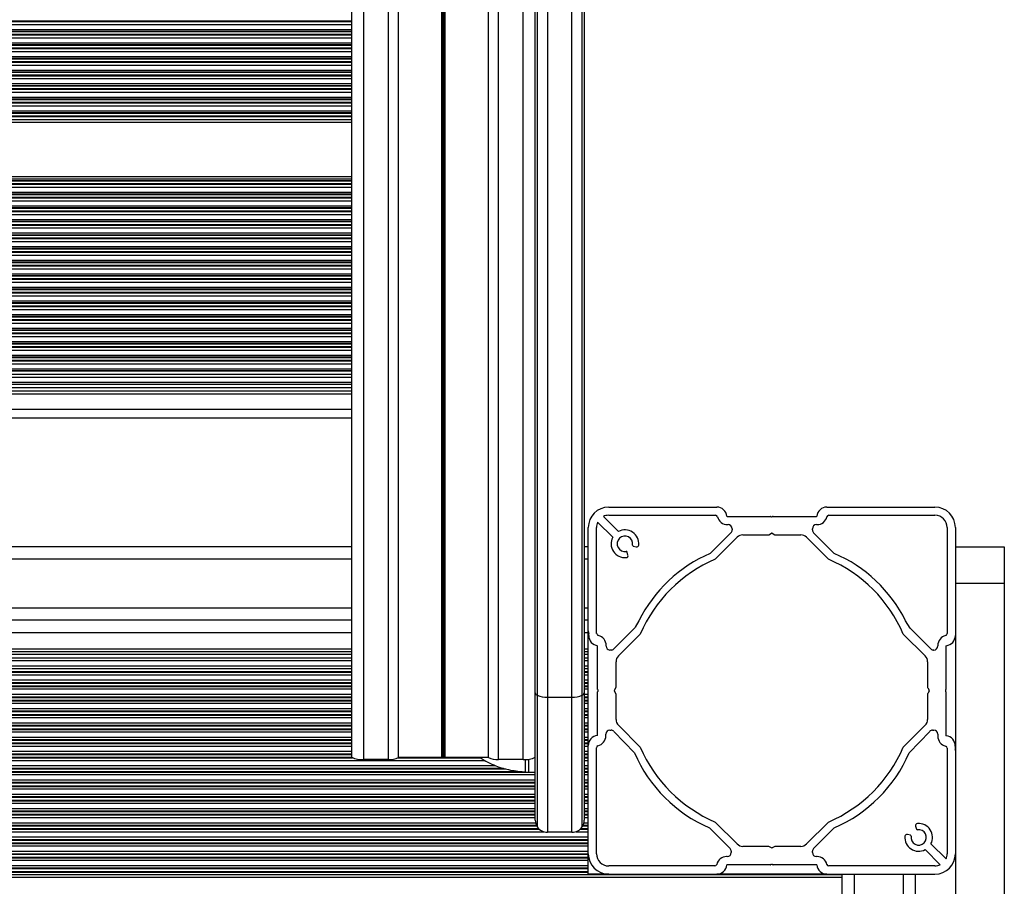
# Model space of a CAD drawing. Units: millimetres. Extents: x 13985 to 42945, y 4621 to 37421.
# Drawn here: x 26189 to 27155, y 21428 to 22278 of the extents above; entities that cross this region are included whole.
import ezdxf

# ---------------------------------------------------------------- set-up
doc = ezdxf.new("R2010")
doc.units = ezdxf.units.MM
doc.header["$LTSCALE"] = 200

msp = doc.modelspace()

# ---------------------------------------------------------------- linework, layer by layer
at = {"color": 7, "linetype": 'Continuous', "lineweight": 25}
for p, q in [((26514.99, 21554.37), (26514.99, 28026.56)), ((26526.99, 21552.14), (26526.99, 28024.34)), ((26550.99, 21552.14), (26550.99, 28024.34)), ((26560.96, 21553.85), (26560.96, 28026.04)), ((26603.38, 21553.85), (26603.38, 28026.04)), ((26603.9, 21553.87), (26603.9, 28026.07)), ((26604.47, 21553.94), (26604.47, 28026.13)), ((26605.5, 21553.94), (26605.5, 28026.13)), ((26606.08, 21553.87), (26606.08, 28026.07)), ((26606.6, 21553.85), (26606.6, 28026.04)), ((26649.02, 21553.85), (26649.02, 28026.04)), ((26658.99, 21552.14), (26658.99, 28024.34)), ((26682.99, 21552.14), (26682.99, 28024.34)), ((26694.99, 21617.27), (26694.99, 27890.91)), ((26696.99, 27890.57), (26696.99, 21615.04)), ((26706.99, 27890.29), (26706.99, 21613.23)), ((26730.99, 21613.23), (26730.99, 27890.29)), ((26740.99, 21615.04), (26740.99, 27890.57)), ((26742.99, 27695.58), (26742.99, 21617.27)), ((26514.99, 21929.84), (23894.99, 21929.84)), ((26514.99, 21919.84), (23894.99, 21919.84)), ((26514.99, 21916.52), (23894.99, 21916.52)), ((23894.99, 21887.02), (26514.99, 21887.02)), ((26766.99, 21799.58), (26872.99, 21799.58)), ((26980.99, 21799.58), (27086.99, 21799.58)), ((26756.16, 21784.75), (26770.95, 21769.96)), ((26776.61, 21775.62), (26761.82, 21790.41)), ((26766.99, 21791.58), (26871.81, 21791.58)), ((26883.49, 21790.38), (26925.77, 21790.38)), ((26926.18, 21790.27), (26926.58, 21790.03)), ((26927.4, 21790.03), (26927.8, 21790.27)), ((26928.21, 21790.38), (26970.49, 21790.38)), ((26982.99, 21791.58), (27086.99, 21791.58)), ((26746.99, 21678.35), (26746.99, 21779.58)), ((26754.99, 21675.68), (26754.99, 21779.58)), ((26883.48, 21782.38), (26884.03, 21782.38)), ((26888.03, 21778.38), (26888.03, 21777.24)), ((26966.77, 21777.24), (26966.77, 21778.38)), ((26970.77, 21782.38), (26971.32, 21782.38)), ((27098.99, 21779.58), (27098.99, 21675.58)), ((27106.99, 21779.58), (27106.99, 21673.58)), ((26886.86, 21774.41), (26866.65, 21754.2)), ((26871.48, 21748.54), (26892.98, 21770.04)), ((26898.63, 21772.38), (26923.77, 21772.38)), ((26924.18, 21772.49), (26926.58, 21773.93)), ((26927.4, 21773.93), (26929.8, 21772.49)), ((26930.21, 21772.38), (26955.35, 21772.38)), ((26961, 21770.04), (26982.5, 21748.54)), ((26988.16, 21754.2), (26967.94, 21774.41)), ((26514.99, 21760.58), (23894.99, 21760.58)), ((26746.99, 21760.58), (26742.99, 21760.58)), ((26785.93, 21752.56), (26785.13, 21755.52)), ((26791.05, 21761.44), (26794.01, 21760.64)), ((27106.99, 21760.58), (27154.99, 21760.58)), ((27154.99, 21760.58), (27154.99, 21724.58)), ((27154.99, 21724.58), (27106.99, 21724.58)), ((27154.99, 21724.58), (27154.99, 21240.58)), ((26514.99, 21688.58), (23834.99, 21688.58)), ((26746.99, 21688.58), (26742.99, 21688.58)), ((26796.57, 21688), (26792.83, 21681.8)), ((27062.61, 21680.75), (27058.24, 21688)), ((26746.99, 21676.58), (26746.99, 21678.35)), ((26792.37, 21680.75), (26772.16, 21660.53)), ((27082.82, 21660.53), (27062.61, 21680.75)), ((26746.99, 21660.58), (26746.99, 21676.58)), ((26747.38, 21673.54), (26747.38, 21675.59)), ((26755.38, 21675.54), (26754.99, 21675.68)), ((26776.53, 21653.59), (26798.03, 21675.09)), ((27055.95, 21675.09), (27077.45, 21653.59)), ((27106.99, 21673.58), (27106.99, 21560.81)), ((26746.99, 21658), (26746.99, 21660.58)), ((26756.19, 21620.8), (26756.19, 21663.61)), ((26764.58, 21663.33), (26764.58, 21663.87)), ((26769.33, 21659.36), (26768.19, 21659.36)), ((27085.79, 21659.36), (27085.65, 21659.36)), ((27089.79, 21663.91), (27089.79, 21663.36)), ((27097.79, 21663.08), (27097.79, 21620.8)), ((23834.99, 21655.33), (26514.99, 21655.33)), ((23834.99, 21651.84), (26514.99, 21651.84)), ((26742.99, 21655.33), (26746.99, 21655.33)), ((26742.99, 21651.84), (26746.99, 21651.84)), ((26746.99, 21655.33), (26746.99, 21658)), ((26746.99, 21651.84), (26746.99, 21655.33)), ((26746.99, 21649.16), (26746.99, 21651.84)), ((26746.99, 21644), (26746.99, 21649.16)), ((23834.99, 21641.33), (26514.99, 21641.33)), ((26742.99, 21641.33), (26746.99, 21641.33)), ((26746.99, 21641.33), (26746.99, 21644)), ((26746.99, 21638.21), (26746.99, 21641.33)), ((26774.19, 21622.8), (26774.19, 21647.94)), ((27079.79, 21647.94), (27079.79, 21622.8)), ((26746.99, 21637.56), (26746.99, 21638.21)), ((26746.99, 21635.17), (26746.99, 21637.56)), ((26746.99, 21630.01), (26746.99, 21635.17)), ((26746.99, 21627.61), (26746.99, 21630.01)), ((26746.99, 21626.97), (26746.99, 21627.61)), ((26746.99, 21624.21), (26746.99, 21626.97)), ((26746.99, 21623.56), (26746.99, 21624.21)), ((26746.99, 21621.17), (26746.99, 21623.56)), ((26746.99, 21616.01), (26746.99, 21621.17)), ((26756.54, 21619.99), (26756.3, 21620.39)), ((26772.63, 21619.99), (26774.07, 21622.39)), ((27079.9, 21622.39), (27081.34, 21619.99)), ((27097.67, 21620.39), (27097.44, 21619.99)), ((26694.99, 21492.58), (26694.99, 21617.27)), ((26696.99, 21615.04), (26696.99, 21485.95)), ((26706.99, 21613.23), (26730.99, 21613.23)), ((26706.99, 21613.23), (26706.99, 21480.58)), ((26730.99, 21480.58), (26730.99, 21613.23)), ((26740.99, 21485.95), (26740.99, 21615.04)), ((26742.99, 21617.27), (26742.99, 21492.58)), ((26746.99, 21613.61), (26746.99, 21616.01)), ((26746.99, 21612.97), (26746.99, 21613.61)), ((26746.99, 21610.21), (26746.99, 21612.97)), ((26756.19, 21576.08), (26756.19, 21618.36)), ((26756.3, 21618.77), (26756.54, 21619.17)), ((26774.07, 21616.77), (26772.63, 21619.17)), ((26774.19, 21591.22), (26774.19, 21616.36)), ((27079.79, 21616.36), (27079.79, 21591.22)), ((27081.34, 21619.17), (27079.9, 21616.77)), ((27097.44, 21619.17), (27097.67, 21618.77)), ((27097.79, 21618.36), (27097.79, 21575.45)), ((26746.99, 21609.56), (26746.99, 21610.21)), ((26746.99, 21607.17), (26746.99, 21609.56)), ((26746.99, 21602.01), (26746.99, 21607.17)), ((26746.99, 21599.61), (26746.99, 21602.01)), ((26746.99, 21598.97), (26746.99, 21599.61)), ((26746.99, 21596.21), (26746.99, 21598.97)), ((26746.99, 21595.56), (26746.99, 21596.21)), ((26746.99, 21593.17), (26746.99, 21595.56)), ((26746.99, 21588.01), (26746.99, 21593.17)), ((26746.99, 21585.61), (26746.99, 21588.01)), ((26746.99, 21584.97), (26746.99, 21585.61)), ((26746.99, 21582.21), (26746.99, 21584.97)), ((26746.99, 21581.56), (26746.99, 21582.21)), ((26746.99, 21579.17), (26746.99, 21581.56)), ((26798.03, 21564.07), (26776.53, 21585.57)), ((27077.45, 21585.57), (27055.95, 21564.07)), ((26746.99, 21574.01), (26746.99, 21579.17)), ((26746.99, 21571.61), (26746.99, 21574.01)), ((26764.19, 21575.25), (26764.19, 21576.8)), ((26768.19, 21580.8), (26769.33, 21580.8)), ((26772.16, 21579.62), (26792.37, 21558.41)), ((27061.61, 21558.41), (27081.82, 21579.62)), ((27084.65, 21580.8), (27085.79, 21580.8)), ((27089.79, 21575.25), (27089.75, 21575.23)), ((27089.75, 21575.23), (27089.75, 21574.86)), ((27089.79, 21576.8), (27089.79, 21575.25)), ((26746.99, 21570.97), (26746.99, 21571.61)), ((26746.99, 21568.21), (26746.99, 21570.97)), ((26746.99, 21567.56), (26746.99, 21568.21)), ((26746.99, 21565.58), (26746.99, 21567.56)), ((26746.99, 21459.58), (26746.99, 21565.58)), ((26754.99, 21459.58), (26754.99, 21563.58)), ((27098.95, 21563.19), (27098.99, 21563.18)), ((27098.99, 21563.18), (27098.99, 21459.58)), ((27106.95, 21565.19), (27106.95, 21561.68)), ((26603.38, 21553.85), (26560.96, 21553.85)), ((26604.47, 21553.94), (26603.9, 21553.87)), ((26606.08, 21553.87), (26605.5, 21553.94)), ((26649.02, 21553.85), (26606.6, 21553.85)), ((27106.99, 21560.81), (27106.99, 21459.58)), ((26550.99, 21552.14), (26526.99, 21552.14)), ((26682.99, 21552.14), (26658.99, 21552.14)), ((26688.34, 21539.58), (26694.99, 21539.58)), ((26865.82, 21484.96), (26886.03, 21464.75)), ((26892.98, 21469.12), (26871.48, 21490.62)), ((26982.5, 21490.62), (26961, 21469.12)), ((26967.94, 21464.75), (26988.16, 21484.96)), ((27068.05, 21486.6), (27068.85, 21483.64)), ((23788.99, 21476.01), (26746.99, 21476.01)), ((26730.99, 21480.58), (26706.99, 21480.58)), ((27062.93, 21477.72), (27059.97, 21478.52)), ((23788.99, 21473.61), (26746.99, 21473.61)), ((23788.99, 21472.97), (26746.99, 21472.97)), ((23788.99, 21470.21), (26746.99, 21470.21)), ((23788.99, 21469.56), (26746.99, 21469.56)), ((23788.99, 21467.17), (26746.99, 21467.17)), ((26923.77, 21466.78), (26898.63, 21466.78)), ((26926.58, 21465.22), (26924.18, 21466.67)), ((26929.8, 21466.67), (26927.4, 21465.22)), ((26955.35, 21466.78), (26930.21, 21466.78)), ((27097.82, 21454.41), (27083.03, 21469.2)), ((23788.99, 21462.01), (26746.99, 21462.01)), ((23788.99, 21459.61), (26746.99, 21459.61)), ((23788.99, 21458.97), (26746.99, 21458.97)), ((23788.99, 21456.21), (26746.99, 21456.21)), ((26746.99, 21458.97), (26746.99, 21459.58)), ((26746.99, 21456.21), (26746.99, 21458.97)), ((26746.99, 21455.56), (26746.99, 21456.21)), ((26883.21, 21456.78), (26882.66, 21456.78)), ((26887.21, 21461.92), (26887.21, 21460.78)), ((26966.77, 21460.78), (26966.77, 21461.92)), ((26971.32, 21456.78), (26970.77, 21456.78)), ((27077.37, 21463.54), (27092.16, 21448.75)), ((27106.99, 21459.58), (27106.99, 21240.58)), ((23788.99, 21455.56), (26746.99, 21455.56)), ((23788.99, 21453.17), (26746.99, 21453.17)), ((23788.99, 21448.01), (26746.99, 21448.01)), ((26746.99, 21453.17), (26746.99, 21455.56)), ((26746.99, 21448.01), (26746.99, 21453.17)), ((26746.99, 21445.61), (26746.99, 21448.01)), ((26870.99, 21447.58), (26766.99, 21447.58)), ((26925.77, 21448.78), (26883.49, 21448.78)), ((26926.58, 21449.13), (26926.18, 21448.89)), ((26927.8, 21448.89), (26927.4, 21449.13)), ((26970.49, 21448.78), (26928.21, 21448.78)), ((27086.99, 21447.58), (26982.99, 21447.58)), ((23788.99, 21445.61), (26746.99, 21445.61)), ((23788.99, 21444.97), (26746.99, 21444.97)), ((23788.99, 21442.21), (26746.99, 21442.21)), ((23788.99, 21441.56), (26746.99, 21441.56)), ((26746.99, 21444.97), (26746.99, 21445.61)), ((26746.99, 21442.21), (26746.99, 21444.97)), ((26746.99, 21441.56), (26746.99, 21442.21)), ((26746.99, 21439.58), (26746.99, 21441.56)), ((26766.99, 21439.58), (26746.99, 21439.58)), ((26766.99, 21439.58), (26872.99, 21439.58)), ((26980.99, 21439.58), (26872.99, 21439.58)), ((26980.99, 21439.58), (27086.99, 21439.58)), ((26995.99, 21439.17), (26995.99, 21439.58)), ((26995.99, 21436.59), (26995.99, 21439.17)), ((26995.99, 21380.57), (26995.99, 21436.59)), ((27007.99, 18481.58), (27007.99, 21439.58)), ((27055.99, 18481.58), (27055.99, 21439.58)), ((27067.99, 18481.58), (27067.99, 21439.58))]:
    msp.add_line(p, q, dxfattribs=at)
at = {"color": 8, "linetype": 'Continuous', "lineweight": 25}
for p, q in [((26514.99, 22276.45), (23894.99, 22276.45)), ((26514.99, 22275.76), (23894.99, 22275.76)), ((26514.99, 22272.86), (23894.99, 22272.86)), ((26514.99, 22267.95), (23894.99, 22267.95)), ((26514.99, 22266.3), (23894.99, 22266.3)), ((26514.99, 22265.76), (23894.99, 22265.76)), ((26514.99, 22263.13), (23894.99, 22263.13)), ((26514.99, 22262.44), (23894.99, 22262.44)), ((26514.99, 22259.54), (23894.99, 22259.54)), ((26514.99, 22254.63), (23894.99, 22254.63)), ((26514.99, 22252.98), (23894.99, 22252.98)), ((26514.99, 22252.44), (23894.99, 22252.44)), ((26514.99, 22249.81), (23894.99, 22249.81)), ((26514.99, 22249.13), (23894.99, 22249.13)), ((26514.99, 22246.23), (23894.99, 22246.23)), ((26514.99, 22241.32), (23894.99, 22241.32)), ((26514.99, 22239.66), (23894.99, 22239.66)), ((26514.99, 22239.12), (23894.99, 22239.12)), ((26514.99, 22236.5), (23894.99, 22236.5)), ((26514.99, 22235.81), (23894.99, 22235.81)), ((26514.99, 22232.91), (23894.99, 22232.91)), ((26514.99, 22228), (23894.99, 22228)), ((26514.99, 22226.35), (23894.99, 22226.35)), ((26514.99, 22225.8), (23894.99, 22225.8)), ((26514.99, 22223.18), (23894.99, 22223.18)), ((26514.99, 22222.49), (23894.99, 22222.49)), ((26514.99, 22219.59), (23894.99, 22219.59)), ((26514.99, 22214.68), (23894.99, 22214.68)), ((26514.99, 22213.03), (23894.99, 22213.03)), ((26514.99, 22212.49), (23894.99, 22212.49)), ((26514.99, 22209.86), (23894.99, 22209.86)), ((26514.99, 22209.17), (23894.99, 22209.17)), ((26514.99, 22206.27), (23894.99, 22206.27)), ((26514.99, 22201.36), (23894.99, 22201.36)), ((26514.99, 22199.71), (23894.99, 22199.71)), ((26514.99, 22199.17), (23894.99, 22199.17)), ((26514.99, 22196.54), (23894.99, 22196.54)), ((26514.99, 22195.86), (23894.99, 22195.86)), ((26514.99, 22192.96), (23894.99, 22192.96)), ((26514.99, 22188.05), (23894.99, 22188.05)), ((26514.99, 22186.39), (23894.99, 22186.39)), ((26514.99, 22185.85), (23894.99, 22185.85)), ((26514.99, 22183.23), (23894.99, 22183.23)), ((26514.99, 22182.54), (23894.99, 22182.54)), ((26514.99, 22179.64), (23894.99, 22179.64)), ((26514.99, 22176.89), (23894.99, 22176.89)), ((26514.99, 22123.61), (23894.99, 22123.61)), ((26514.99, 22121.45), (23894.99, 22121.45)), ((26514.99, 22119.79), (23894.99, 22119.79)), ((26514.99, 22119.25), (23894.99, 22119.25)), ((26514.99, 22116.63), (23894.99, 22116.63)), ((26514.99, 22115.94), (23894.99, 22115.94)), ((26514.99, 22113.04), (23894.99, 22113.04)), ((26514.99, 22108.13), (23894.99, 22108.13)), ((26514.99, 22106.48), (23894.99, 22106.48)), ((26514.99, 22105.94), (23894.99, 22105.94)), ((26514.99, 22103.31), (23894.99, 22103.31)), ((26514.99, 22102.62), (23894.99, 22102.62)), ((26514.99, 22099.72), (23894.99, 22099.72)), ((26514.99, 22094.81), (23894.99, 22094.81)), ((26514.99, 22093.16), (23894.99, 22093.16)), ((26514.99, 22092.62), (23894.99, 22092.62)), ((26514.99, 22089.99), (23894.99, 22089.99)), ((26514.99, 22089.31), (23894.99, 22089.31)), ((26514.99, 22086.4), (23894.99, 22086.4)), ((26514.99, 22081.5), (23894.99, 22081.5)), ((26514.99, 22079.84), (23894.99, 22079.84)), ((26514.99, 22079.3), (23894.99, 22079.3)), ((26514.99, 22076.67), (23894.99, 22076.67)), ((26514.99, 22075.99), (23894.99, 22075.99)), ((26514.99, 22073.09), (23894.99, 22073.09)), ((26514.99, 22068.18), (23894.99, 22068.18)), ((26514.99, 22066.52), (23894.99, 22066.52)), ((26514.99, 22065.98), (23894.99, 22065.98)), ((26514.99, 22063.36), (23894.99, 22063.36)), ((26514.99, 22062.67), (23894.99, 22062.67)), ((26514.99, 22059.77), (23894.99, 22059.77)), ((26514.99, 22054.86), (23894.99, 22054.86)), ((26514.99, 22053.21), (23894.99, 22053.21)), ((26514.99, 22052.67), (23894.99, 22052.67)), ((26514.99, 22050.04), (23894.99, 22050.04)), ((26514.99, 22049.35), (23894.99, 22049.35)), ((26514.99, 22046.45), (23894.99, 22046.45)), ((26514.99, 22041.54), (23894.99, 22041.54)), ((26514.99, 22039.89), (23894.99, 22039.89)), ((26514.99, 22039.35), (23894.99, 22039.35)), ((26514.99, 22036.72), (23894.99, 22036.72)), ((26514.99, 22036.04), (23894.99, 22036.04)), ((26514.99, 22033.13), (23894.99, 22033.13)), ((26514.99, 22028.23), (23894.99, 22028.23)), ((26514.99, 22026.57), (23894.99, 22026.57)), ((26514.99, 22026.03), (23894.99, 22026.03)), ((26514.99, 22023.4), (23894.99, 22023.4)), ((26514.99, 22022.72), (23894.99, 22022.72)), ((26514.99, 22019.82), (23894.99, 22019.82)), ((26514.99, 22014.91), (23894.99, 22014.91)), ((26514.99, 22013.25), (23894.99, 22013.25)), ((26514.99, 22012.71), (23894.99, 22012.71)), ((26514.99, 22010.09), (23894.99, 22010.09)), ((26514.99, 22009.4), (23894.99, 22009.4)), ((26514.99, 22006.5), (23894.99, 22006.5)), ((26514.99, 22001.59), (23894.99, 22001.59)), ((26514.99, 21999.94), (23894.99, 21999.94)), ((26514.99, 21999.4), (23894.99, 21999.4)), ((26514.99, 21996.77), (23894.99, 21996.77)), ((26514.99, 21996.08), (23894.99, 21996.08)), ((26514.99, 21993.18), (23894.99, 21993.18)), ((26514.99, 21988.27), (23894.99, 21988.27)), ((26514.99, 21986.62), (23894.99, 21986.62)), ((26514.99, 21986.08), (23894.99, 21986.08)), ((26514.99, 21983.45), (23894.99, 21983.45)), ((26514.99, 21982.77), (23894.99, 21982.77)), ((26514.99, 21979.86), (23894.99, 21979.86)), ((26514.99, 21974.96), (23894.99, 21974.96)), ((26514.99, 21973.3), (23894.99, 21973.3)), ((26514.99, 21972.76), (23894.99, 21972.76)), ((26514.99, 21970.13), (23894.99, 21970.13)), ((26514.99, 21969.45), (23894.99, 21969.45)), ((26514.99, 21966.55), (23894.99, 21966.55)), ((26514.99, 21961.64), (23894.99, 21961.64)), ((26514.99, 21959.98), (23894.99, 21959.98)), ((26514.99, 21959.44), (23894.99, 21959.44)), ((26514.99, 21956.82), (23894.99, 21956.82)), ((26514.99, 21956.13), (23894.99, 21956.13)), ((26514.99, 21953.23), (23894.99, 21953.23)), ((26514.99, 21948.32), (23894.99, 21948.32)), ((26514.99, 21946.67), (23894.99, 21946.67)), ((26514.99, 21946.13), (23894.99, 21946.13)), ((26514.99, 21943.5), (23894.99, 21943.5)), ((26514.99, 21942.81), (23894.99, 21942.81)), ((26514.99, 21939.91), (23894.99, 21939.91)), ((26514.99, 21935), (23894.99, 21935)), ((26514.99, 21933.35), (23894.99, 21933.35)), ((26514.99, 21932.81), (23894.99, 21932.81)), ((26514.99, 21926.6), (23894.99, 21926.6)), ((26514.99, 21921.69), (23894.99, 21921.69)), ((26514.99, 21913.28), (23894.99, 21913.28)), ((26514.99, 21910.54), (23894.99, 21910.54)), ((26514.99, 21895.32), (23894.99, 21895.32)), ((26514.99, 21748.58), (23834.99, 21748.58)), ((26746.99, 21748.58), (26742.99, 21748.58)), ((26514.99, 21700.58), (23834.99, 21700.58)), ((26746.99, 21700.58), (26742.99, 21700.58)), ((23834.99, 21676.58), (26514.99, 21676.58)), ((26742.99, 21676.58), (26746.99, 21676.58)), ((23834.99, 21660.58), (26514.99, 21660.58)), ((26742.99, 21660.58), (26746.99, 21660.58)), ((23834.99, 21658), (26514.99, 21658)), ((23834.99, 21649.16), (26514.99, 21649.16)), ((26742.99, 21658), (26746.99, 21658)), ((26742.99, 21649.16), (26746.99, 21649.16)), ((23834.99, 21644), (26514.99, 21644)), ((26742.99, 21644), (26746.99, 21644)), ((23834.99, 21638.21), (26514.99, 21638.21)), ((23834.99, 21637.56), (26514.99, 21637.56)), ((23834.99, 21635.17), (26514.99, 21635.17)), ((23834.99, 21630.01), (26514.99, 21630.01)), ((26742.99, 21638.21), (26746.99, 21638.21)), ((26742.99, 21637.56), (26746.99, 21637.56)), ((26742.99, 21635.17), (26746.99, 21635.17)), ((26742.99, 21630.01), (26746.99, 21630.01)), ((23834.99, 21627.61), (26514.99, 21627.61)), ((23834.99, 21626.97), (26514.99, 21626.97)), ((23834.99, 21624.21), (26514.99, 21624.21)), ((23834.99, 21623.56), (26514.99, 21623.56)), ((23834.99, 21621.17), (26514.99, 21621.17)), ((26742.99, 21627.61), (26746.99, 21627.61)), ((26742.99, 21626.97), (26746.99, 21626.97)), ((26742.99, 21624.21), (26746.99, 21624.21)), ((26742.99, 21623.56), (26746.99, 21623.56)), ((26742.99, 21621.17), (26746.99, 21621.17)), ((23834.99, 21616.01), (26514.99, 21616.01)), ((23834.99, 21613.61), (26514.99, 21613.61)), ((23834.99, 21612.97), (26514.99, 21612.97)), ((26742.99, 21616.01), (26746.99, 21616.01)), ((26742.99, 21613.61), (26746.99, 21613.61)), ((26742.99, 21612.97), (26746.99, 21612.97)), ((23834.99, 21610.21), (26514.99, 21610.21)), ((23834.99, 21609.56), (26514.99, 21609.56)), ((23834.99, 21607.17), (26514.99, 21607.17)), ((23834.99, 21602.01), (26514.99, 21602.01)), ((26742.99, 21610.21), (26746.99, 21610.21)), ((26742.99, 21609.56), (26746.99, 21609.56)), ((26742.99, 21607.17), (26746.99, 21607.17)), ((26742.99, 21602.01), (26746.99, 21602.01)), ((23834.99, 21599.61), (26514.99, 21599.61)), ((23834.99, 21598.97), (26514.99, 21598.97)), ((23834.99, 21596.21), (26514.99, 21596.21)), ((23834.99, 21595.56), (26514.99, 21595.56)), ((23834.99, 21593.17), (26514.99, 21593.17)), ((26742.99, 21599.61), (26746.99, 21599.61)), ((26742.99, 21598.97), (26746.99, 21598.97)), ((26742.99, 21596.21), (26746.99, 21596.21)), ((26742.99, 21595.56), (26746.99, 21595.56)), ((26742.99, 21593.17), (26746.99, 21593.17)), ((23834.99, 21588.01), (26514.99, 21588.01)), ((23834.99, 21585.61), (26514.99, 21585.61)), ((23834.99, 21584.97), (26514.99, 21584.97)), ((23834.99, 21582.21), (26514.99, 21582.21)), ((23834.99, 21581.56), (26514.99, 21581.56)), ((26742.99, 21588.01), (26746.99, 21588.01)), ((26742.99, 21585.61), (26746.99, 21585.61)), ((26742.99, 21584.97), (26746.99, 21584.97)), ((26742.99, 21582.21), (26746.99, 21582.21)), ((26742.99, 21581.56), (26746.99, 21581.56)), ((23834.99, 21579.17), (26514.99, 21579.17)), ((23834.99, 21574.01), (26514.99, 21574.01)), ((26742.99, 21579.17), (26746.99, 21579.17)), ((26742.99, 21574.01), (26746.99, 21574.01)), ((23834.99, 21571.61), (26514.99, 21571.61)), ((23834.99, 21570.97), (26514.99, 21570.97)), ((23834.99, 21568.21), (26514.99, 21568.21)), ((23834.99, 21567.56), (26514.99, 21567.56)), ((23834.99, 21565.17), (26514.99, 21565.17)), ((26742.99, 21571.61), (26746.99, 21571.61)), ((26742.99, 21570.97), (26746.99, 21570.97)), ((26742.99, 21568.21), (26746.99, 21568.21)), ((26742.99, 21567.56), (26746.99, 21567.56)), ((26742.99, 21565.17), (26746.99, 21565.17)), ((23834.99, 21560.01), (26514.99, 21560.01)), ((23834.99, 21557.61), (26514.99, 21557.61)), ((23834.99, 21556.97), (26514.99, 21556.97)), ((23834.99, 21554.21), (26515.02, 21554.21)), ((23834.99, 21553.56), (26515.81, 21553.56)), ((26560.71, 21553.56), (26641.12, 21553.56)), ((26688.34, 21552.38), (26688.34, 21539.58)), ((26742.99, 21560.01), (26746.99, 21560.01)), ((26742.99, 21557.61), (26746.99, 21557.61)), ((26742.99, 21556.97), (26746.99, 21556.97)), ((26742.99, 21554.21), (26746.99, 21554.21)), ((26742.99, 21553.56), (26746.99, 21553.56)), ((23834.99, 21551.17), (26645.78, 21551.17)), ((23834.99, 21546.01), (26655.81, 21546.01)), ((23834.99, 21543.61), (26663.92, 21543.61)), ((23834.99, 21542.97), (26666.18, 21542.97)), ((26685.38, 21539.69), (26685.38, 21552.19)), ((26742.99, 21551.17), (26746.99, 21551.17)), ((26742.99, 21546.01), (26746.99, 21546.01)), ((26742.99, 21543.61), (26746.99, 21543.61)), ((26742.99, 21542.97), (26746.99, 21542.97)), ((23834.99, 21540.21), (26682.12, 21540.21)), ((23834.99, 21539.56), (26694.99, 21539.56)), ((23834.99, 21537.17), (26694.99, 21537.17)), ((26742.99, 21540.21), (26746.99, 21540.21)), ((26742.99, 21539.56), (26746.99, 21539.56)), ((26742.99, 21537.17), (26746.99, 21537.17)), ((23834.99, 21532.01), (26694.99, 21532.01)), ((23834.99, 21529.61), (26694.99, 21529.61)), ((23834.99, 21528.97), (26694.99, 21528.97)), ((23834.99, 21526.21), (26694.99, 21526.21)), ((23834.99, 21525.56), (26694.99, 21525.56)), ((26742.99, 21532.01), (26746.99, 21532.01)), ((26742.99, 21529.61), (26746.99, 21529.61)), ((26742.99, 21528.97), (26746.99, 21528.97)), ((26742.99, 21526.21), (26746.99, 21526.21)), ((26742.99, 21525.56), (26746.99, 21525.56)), ((23834.99, 21523.17), (26694.99, 21523.17)), ((23834.99, 21518.01), (26694.99, 21518.01)), ((23834.99, 21515.61), (26694.99, 21515.61)), ((23834.99, 21514.97), (26694.99, 21514.97)), ((26742.99, 21523.17), (26746.99, 21523.17)), ((26742.99, 21518.01), (26746.99, 21518.01)), ((26742.99, 21515.61), (26746.99, 21515.61)), ((26742.99, 21514.97), (26746.99, 21514.97)), ((23834.99, 21512.21), (26694.99, 21512.21)), ((23834.99, 21511.56), (26694.99, 21511.56)), ((23834.99, 21509.17), (26694.99, 21509.17)), ((26742.99, 21512.21), (26746.99, 21512.21)), ((26742.99, 21511.56), (26746.99, 21511.56)), ((26742.99, 21509.17), (26746.99, 21509.17)), ((23834.99, 21504.01), (26694.99, 21504.01)), ((23834.99, 21501.61), (26694.99, 21501.61)), ((23834.99, 21500.97), (26694.99, 21500.97)), ((23834.99, 21498.21), (26694.99, 21498.21)), ((23834.99, 21497.56), (26694.99, 21497.56)), ((23834.99, 21495.17), (26694.99, 21495.17)), ((26742.99, 21504.01), (26746.99, 21504.01)), ((26742.99, 21501.61), (26746.99, 21501.61)), ((26742.99, 21500.97), (26746.99, 21500.97)), ((26742.99, 21498.21), (26746.99, 21498.21)), ((26742.99, 21497.56), (26746.99, 21497.56)), ((26742.99, 21495.17), (26746.99, 21495.17)), ((23834.99, 21490.01), (26695.27, 21490.01)), ((23834.99, 21487.61), (26696.07, 21487.61)), ((23834.99, 21486.97), (26696.38, 21486.97)), ((26741.6, 21486.97), (26746.99, 21486.97)), ((26741.91, 21487.61), (26746.99, 21487.61)), ((26742.71, 21490.01), (26746.99, 21490.01)), ((23834.99, 21484.21), (26698.39, 21484.21)), ((23834.99, 21483.56), (26699.07, 21483.56)), ((23834.99, 21481.17), (26703.29, 21481.17)), ((26734.69, 21481.17), (26746.99, 21481.17)), ((26738.9, 21483.56), (26746.99, 21483.56)), ((26739.58, 21484.21), (26746.99, 21484.21)), ((23829.07, 21439.17), (26995.99, 21439.17)), ((23833.85, 21436.59), (26995.99, 21436.59))]:
    msp.add_line(p, q, dxfattribs=at)
at = {"color": 7, "linetype": 'Continuous', "lineweight": 25}
for centre, radius, start, end in [((26766.99, 21779.58), 20, 90, 180), ((26872.99, 21789.58), 10, 5.86372, 90), ((26980.99, 21789.58), 10, 90, 174.13628), ((27086.99, 21779.58), 20, 0, 90), ((26766.99, 21779.58), 12, 154.47122, 180), ((26766.99, 21779.58), 12, 90, 115.52878), ((26871.81, 21789.58), 2, 13.4934, 90), ((26883.48, 21792.38), 10, 193.4934, 270), ((26883.49, 21791.18), 0.8, 226.29999, 270), ((26925.77, 21789.58), 0.8, 59, 90), ((26926.99, 21790.71), 0.8, 239, 301), ((26928.21, 21789.58), 0.8, 90, 121), ((26970.49, 21791.18), 0.8, 270, 313.70001), ((26971.32, 21792.38), 10, 270, 346.5066), ((26982.99, 21789.58), 2, 90, 166.5066), ((27086.99, 21779.58), 12, 0, 90), ((26782.97, 21763.6), 13.6, 354.92819, 117.89536), ((26884.03, 21778.38), 4, 0, 90), ((26884.03, 21777.24), 4, 315, 0), ((26970.77, 21778.38), 4, 90, 180), ((26970.77, 21777.24), 4, 180, 225), ((26782.97, 21763.6), 13.6, 152.10464, 275.07181), ((26782.97, 21763.6), 7.6, 350.46502, 279.53498), ((26898.63, 21764.38), 8, 90, 135), ((26923.77, 21773.18), 0.8, 270, 301), ((26926.99, 21773.25), 0.8, 59, 121), ((26930.21, 21773.18), 0.8, 239, 270), ((26955.35, 21764.38), 8, 45, 90), ((26784.36, 21755.32), 0.8, 15, 99.53498), ((26791.25, 21762.21), 0.8, 170.46502, 255), ((26794.52, 21762.57), 2, 255, 354.92819), ((26783.99, 21752.05), 2, 275.07181, 15), ((26922.16, 21625.24), 140.4, 113.28873, 153.44558), ((26926.99, 21619.58), 140.4, 113.28873, 156.71127), ((26926.99, 21619.58), 140.4, 23.28873, 66.71127), ((26932.65, 21625.24), 140.4, 26.55442, 66.71127), ((26756.99, 21678.35), 10, 180, 196.00643), ((26921.33, 21625.24), 140.4, 156.24283, 156.71127), ((26757.38, 21673.54), 10, 180, 263.17892), ((26757.38, 21675.54), 2, 180, 256.5066), ((26754.58, 21663.87), 10, 0, 76.5066), ((27099.79, 21663.91), 10, 103.4934, 180), ((27096.99, 21675.58), 2, 283.4934, 0), ((27096.99, 21673.58), 10, 275.86372, 0), ((26768.58, 21663.33), 4, 180, 261.64069), ((26768.19, 21663.36), 4, 267.22251, 270), ((26769.33, 21663.36), 4, 270, 315), ((27085.65, 21663.36), 4, 225, 270), ((27085.79, 21663.36), 4, 270, 0), ((27098.59, 21663.08), 0.8, 136.29999, 180), ((26782.19, 21647.94), 8, 135, 180), ((27071.79, 21647.94), 8, 0, 45), ((26756.99, 21620.8), 0.8, 180, 211), ((26755.86, 21619.58), 0.8, 329, 31), ((26773.32, 21619.58), 0.8, 149, 211), ((26773.39, 21622.8), 0.8, 329, 0), ((27080.59, 21622.8), 0.8, 180, 211), ((27080.66, 21619.58), 0.8, 329, 31), ((27098.12, 21619.58), 0.8, 149, 211), ((27096.99, 21620.8), 0.8, 329, 0), ((26697.9, 21617.86), 2.97, 191.51917, 252.16079), ((26706.14, 21637.07), 23.86, 247.46055, 272.05107), ((26731.84, 21637.07), 23.86, 267.94893, 292.53945), ((26740.08, 21617.86), 2.97, 287.83921, 348.48083), ((26756.99, 21618.36), 0.8, 149, 180), ((26773.39, 21616.36), 0.8, 0, 31), ((27080.59, 21616.36), 0.8, 149, 180), ((27096.99, 21618.36), 0.8, 0, 31), ((26782.19, 21591.22), 8, 180, 225), ((27071.79, 21591.22), 8, 315, 0), ((26756.99, 21565.58), 10, 95.86372, 180), ((26755.39, 21576.08), 0.8, 316.29999, 0), ((26754.19, 21575.25), 10, 283.4934, 0), ((26768.19, 21576.8), 4, 90, 180), ((26769.33, 21576.8), 4, 45, 90), ((27084.65, 21576.8), 4, 90, 135), ((27085.79, 21576.8), 4, 0, 90), ((27099.75, 21574.86), 10, 180, 256.5066), ((27098.55, 21575.69), 0.8, 197.68276, 223.70001), ((27096.95, 21565.19), 10, 0, 84.13628), ((26756.99, 21563.58), 2, 103.4934, 180), ((26926.99, 21619.58), 140.4, 203.28873, 246.71127), ((26926.99, 21619.58), 140.4, 293.28873, 336.71127), ((27096.95, 21563.19), 2, 0, 76.5066), ((26524.09, 21570.02), 18.11, 239.81951, 279.20728), ((26553.15, 21569.55), 17.53, 262.93528, 296.45402), ((26603.39, 21558.6), 4.75, 269.82613, 276.05092), ((26604.99, 21549), 4.97, 84.04823, 95.95177), ((26606.58, 21558.6), 4.75, 263.94908, 270.17387), ((26656.83, 21569.55), 17.53, 243.54598, 277.06472), ((26685.89, 21570.02), 18.11, 260.79272, 300.18049), ((26921.33, 21613.92), 140.4, 203.28873, 246.71127), ((26932.65, 21613.92), 140.4, 293.28873, 336.71127), ((27096.99, 21560.81), 10, 0, 4.98319), ((26688.34, 21579.58), 40, 265.74767, 270), ((26706.99, 21492.58), 12, 180, 213.55731), ((26706.99, 21492.58), 12, 213.55731, 270), ((26730.99, 21492.58), 12, 270, 326.44269), ((26730.99, 21492.58), 12, 326.44269, 0), ((27069.98, 21487.11), 2, 95.07181, 195), ((27071.01, 21475.56), 13.6, 332.10464, 95.07181), ((27071.01, 21475.56), 13.6, 174.92819, 297.89536), ((27059.46, 21476.58), 2, 75, 174.92819), ((27062.73, 21476.95), 0.8, 350.46502, 75), ((27071.01, 21475.56), 7.6, 170.46502, 99.53498), ((27069.62, 21483.84), 0.8, 195, 279.53498), ((26898.63, 21474.78), 8, 225, 270), ((26923.77, 21465.98), 0.8, 59, 90), ((26930.21, 21465.98), 0.8, 90, 121), ((26955.35, 21474.78), 8, 270, 315), ((26766.99, 21459.58), 20, 180, 270), ((26766.99, 21459.58), 12, 180, 270), ((26882.66, 21446.78), 10, 90, 166.5066), ((26883.21, 21460.78), 4, 270, 0), ((26883.21, 21461.92), 4, 0, 45), ((26926.99, 21465.91), 0.8, 239, 301), ((26970.77, 21461.92), 4, 135, 180), ((26970.77, 21460.78), 4, 180, 270), ((26971.32, 21446.78), 10, 13.4934, 90), ((27086.99, 21459.58), 20, 270, 0), ((27086.99, 21459.58), 12, 334.47122, 0), ((26870.99, 21449.58), 2, 270, 346.5066), ((26872.99, 21449.58), 10, 270, 354.13628), ((26883.49, 21447.98), 0.8, 90, 133.70001), ((26925.77, 21449.58), 0.8, 270, 301), ((26926.99, 21448.45), 0.8, 59, 121), ((26928.21, 21449.58), 0.8, 239, 270), ((26970.49, 21447.98), 0.8, 46.29999, 90), ((26980.99, 21449.58), 10, 185.86372, 270), ((26982.99, 21449.58), 2, 193.4934, 270), ((27086.99, 21459.58), 12, 270, 295.52878)]:
    msp.add_arc(centre, radius, start, end, dxfattribs=at)
msp.add_open_spline([(26641.12, 21553.56), (26646.04, 21550.74), (26655.35, 21545.42), (26670.54, 21541.29), (26680.43, 21540.29), (26685.3, 21539.8)], degree=3, knots=[0, 0, 0, 0, 0.362601, 0.685799, 1, 1, 1, 1], dxfattribs=at)

doc.saveas('drawing.dxf')
